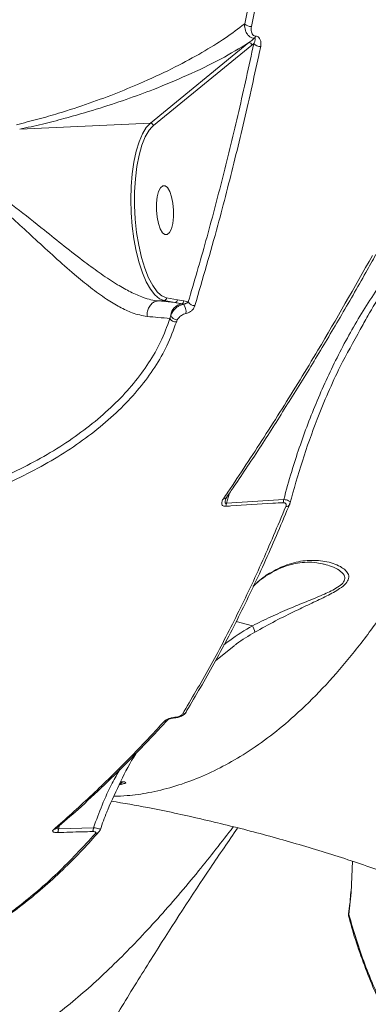
# Model space of a CAD drawing. Units: millimetres. Extents: x 145 to 14592, y 34 to 8594.
# Drawn here: x 12001 to 12065, y 4399 to 4578 of the extents above; entities that cross this region are included whole.
import ezdxf

# ---------------------------------------------------------------- set-up
doc = ezdxf.new("R2010")
doc.units = ezdxf.units.MM

msp = doc.modelspace()

# ---------------------------------------------------------------- linework, layer by layer
at = {"color": 7, "linetype": 'Continuous', "lineweight": 15}
for p, q in [((12025.2, 4559.21), (12043.11, 4573.86)), ((12043.65, 4573.4), (12025.73, 4558.75)), ((12044, 4573.69), (12043.65, 4573.4)), ((12001.43, 4558.09), (12025.2, 4559.21)), ((12025.73, 4558.75), (12025.45, 4558.49)), ((12026.58, 4526.84), (12027.67, 4526.89)), ((12026.58, 4526.84), (12026.58, 4526.84)), ((12026.58, 4526.84), (12029.65, 4526.53)), ((12029.65, 4526.53), (12027.67, 4526.89)), ((12028.13, 4527.41), (12030.11, 4527.05)), ((12030.11, 4527.05), (12031.25, 4526.82)), ((12031.25, 4526.82), (12032.08, 4526.66)), ((12031.24, 4526.23), (12030.84, 4526.31)), ((12028.73, 4523.6), (12028.9, 4524.21)), ((12030.08, 4523.36), (12029.92, 4522.99)), ((12039.57, 4491.82), (12039.01, 4490)), ((12039.01, 4490), (12049.44, 4490.65)), ((12056.8, 4478.88), (12056.66, 4478.92)), ((12043.76, 4467.69), (12040.77, 4468.43)), ((12040.42, 4464.02), (12037.04, 4461.3)), ((12008.66, 4431.29), (12008.49, 4430.73)), ((12008.49, 4430.73), (12014.86, 4430.92)), ((12061.95, 4424.8), (12061.7, 4419.14)), ((12061.7, 4419.14), (12061.27, 4415.09)), ((12061.66, 4419.28), (12061.55, 4417.75)), ((12061.49, 4417.17), (12061.22, 4415.15))]:
    msp.add_line(p, q, dxfattribs=at)
at = {"color": 7, "linetype": 'Continuous', "lineweight": 15, "flags": 128}
for points in [[(12027.67, 4526.89), (12026.83, 4527.23), (12026, 4527.93), (12025.2, 4528.96), (12024.45, 4530.3), (12023.76, 4531.92), (12023.15, 4533.79), (12022.63, 4535.87), (12022.21, 4538.11), (12021.91, 4540.46), (12021.72, 4542.88), (12021.66, 4545.3), (12021.72, 4547.68), (12021.91, 4549.97), (12022.21, 4552.12), (12022.63, 4554.07), (12023.14, 4555.79), (12023.75, 4557.24), (12024.44, 4558.39), (12025.2, 4559.21)], [(12025.45, 4558.49), (12024.96, 4557.9), (12024.26, 4556.7), (12023.65, 4555.17), (12023.14, 4553.36), (12022.74, 4551.31), (12022.47, 4549.07), (12022.33, 4546.68), (12022.32, 4544.22), (12022.44, 4541.74), (12022.69, 4539.29), (12023.07, 4536.95), (12023.57, 4534.75), (12024.16, 4532.77), (12024.85, 4531.04), (12025.61, 4529.61), (12026.42, 4528.51), (12027.03, 4527.94)], [(12028.31, 4547.46), (12028.71, 4546.77), (12029.04, 4545.81), (12029.28, 4544.65), (12029.4, 4543.38), (12029.39, 4542.12), (12029.26, 4540.95), (12029.01, 4539.98), (12028.67, 4539.28), (12028.26, 4538.91), (12027.82, 4538.9), (12027.38, 4539.25), (12026.98, 4539.94), (12026.65, 4540.9), (12026.42, 4542.06), (12026.3, 4543.33), (12026.31, 4544.6), (12026.44, 4545.76), (12026.69, 4546.73), (12027.03, 4547.43), (12027.43, 4547.8), (12027.87, 4547.81), (12028.31, 4547.46)], [(12027.03, 4527.94), (12027.27, 4527.77), (12028.13, 4527.41)], [(12050.53, 4489.79), (12050.55, 4489.83), (12050.57, 4489.93)], [(12029.63, 4451.01), (12029.57, 4450.92), (12029.52, 4450.9)]]:
    msp.add_lwpolyline(points, dxfattribs=at)
at = {"color": 7, "linetype": 'Continuous', "lineweight": 15}
for centre, radius, start, end in [((12043.43, 4578.23), 1.45, 221.1182, 275.0086), ((12043.12, 4573.33), 0.53, 7.5711, 90.9852), ((12045.11, 4574.52), 1.38, 216.7118, 275.7633), ((12043.66, 4575.24), 0.739, 308.1931, 343.8665), ((12025.2, 4558.68), 0.53, 7.5701, 90.9852), ((12027.63, 4527.39), 0.5, 274.6824, 2.4985), ((12029.61, 4527.03), 0.5, 274.6803, 2.4996), ((12030.74, 4526.81), 0.506, 281.1548, 2.0343), ((12033.19, 4527.25), 1.26, 208.2523, 274.8993), ((12031.35, 4523.88), 2.48, 101.9214, 172.3613), ((12029.16, 4524.81), 2.52, 353.8835, 34.2597), ((12029.83, 4524.29), 1.3, 212.1886, 273.9668), ((12030.2, 4524.77), 1.42, 203.0048, 265.0066), ((12038.56, 4491.41), 0.61, 260.051, 324.2759), ((12037.06, 4489.96), 1.95, 344.6395, 1.3263), ((12047.48, 4490.66), 1.95, 343.0367, 359.7897), ((12049.87, 4490.11), 0.734, 266.3469, 334.5669), ((12040.9, 4465.98), 3.33, 9.0128, 30.9429), ((12031.04, 4452.35), 0.767, 267.7248, 348.638), ((12027.78, 4450.98), 0.7, 264.7375, 316.5415), ((12007.63, 4431.36), 0.751, 268.1483, 311.3589), ((12007.11, 4430.68), 1.38, 331.7832, 2.0818), ((12013.47, 4430.9), 1.39, 330.7415, 1.0229), ((12015.22, 4430.71), 0.832, 269.4451, 318.9931), ((12062.05, 4414.87), 0.817, 164.7314, 194.9832)]:
    msp.add_arc(centre, radius, start, end, dxfattribs=at)
for points, knots in [([(11980.34, 4547.5), (11981.73, 4552.03), (11984.51, 4561.12), (11988.35, 4575.58), (11991.94, 4590.64), (11995.24, 4606.35), (11998.26, 4622.66), (12000.97, 4639.55), (12003.37, 4656.96), (12005.32, 4673.77), (12006.88, 4689.86), (12008.1, 4705.13), (12009.09, 4720.64), (12009.85, 4736.38), (12010.37, 4752.31), (12010.64, 4768.42), (12010.67, 4784.67), (12010.47, 4799.87), (12010.09, 4813.98), (12009.59, 4826.95), (12008.94, 4839.88), (12008.13, 4852.8), (12007.17, 4865.69), (12006.07, 4878.5), (12004.82, 4891.2), (12003.43, 4903.8), (12001.89, 4916.32), (12000.21, 4928.75), (11998.38, 4941.08), (11996.41, 4953.26), (11994.31, 4965.27), (11992.08, 4977.12), (11989.71, 4988.79), (11987.22, 5000.26), (11984.61, 5011.47), (11981.89, 5022.45), (11979.05, 5033.21), (11975.77, 5044.86), (11972.02, 5057.25), (11967.76, 5070.28), (11963.3, 5082.83), (11958.68, 5094.86), (11953.9, 5106.35), (11948.96, 5117.26), (11943.87, 5127.64), (11940.37, 5134.04), (11938.62, 5137.24)], [0, 0, 0, 0, 0.027952, 0.055971, 0.08415, 0.112398, 0.140846, 0.169366, 0.19805, 0.226809, 0.250488, 0.274208, 0.298025, 0.321884, 0.345864, 0.369888, 0.39401, 0.418177, 0.437317, 0.456479, 0.475545, 0.494611, 0.513764, 0.532917, 0.551873, 0.570829, 0.589872, 0.608914, 0.628009, 0.647125, 0.666145, 0.685166, 0.704273, 0.723381, 0.742291, 0.761202, 0.780198, 0.799195, 0.82418, 0.849214, 0.874297, 0.899432, 0.924498, 0.949615, 0.974782, 1, 1, 1, 1]), ([(12042.34, 4577.28), (12043.31, 4582.11), (12045.24, 4591.77), (12047.85, 4606.83), (12050.26, 4622.27), (12051.66, 4632.89), (12052.36, 4638.21)], [0, 0, 0, 0, 0.248878, 0.4982, 0.748873, 1, 1, 1, 1]), ([(12053.6, 4637.85), (12052.9, 4632.57), (12051.51, 4622), (12049.1, 4606.57), (12046.49, 4591.43), (12044.53, 4581.67), (12043.56, 4576.79)], [0, 0, 0, 0, 0.248877, 0.4982, 0.748873, 1, 1, 1, 1]), ([(12000.83, 4558.91), (12002.15, 4559.24), (12004.79, 4559.9), (12009.25, 4561.2), (12014.16, 4562.81), (12019.3, 4564.73), (12024.58, 4566.94), (12029.74, 4569.38), (12034.65, 4572.04), (12038.9, 4574.67), (12041.2, 4576.41), (12042.34, 4577.28)], [0, 0, 0, 0, 0.066131, 0.132303, 0.238336, 0.344731, 0.450977, 0.593956, 0.729224, 0.864722, 1, 1, 1, 1]), ([(12044.12, 4574.66), (12044.04, 4574.67), (12043.79, 4574.69), (12043.37, 4574.86), (12042.89, 4575.24), (12042.47, 4575.92), (12042.32, 4576.65), (12042.34, 4577.15), (12042.34, 4577.28)], [0, 0, 0, 0, 0.063546, 0.205932, 0.386757, 0.593846, 0.897746, 1, 1, 1, 1]), ([(12043.56, 4576.79), (12043.52, 4576.46), (12043.47, 4575.97), (12043.68, 4575.44), (12043.93, 4575.17), (12044.18, 4575.06), (12044.32, 4575.04), (12044.37, 4575.04)], [0, 0, 0, 0, 0.438552, 0.648681, 0.819232, 0.945177, 1, 1, 1, 1]), ([(12043.11, 4573.86), (12041.46, 4572.86), (12038.17, 4570.85), (12032.24, 4568), (12026.38, 4565.54), (12020.84, 4563.5), (12015.43, 4561.71), (12010.28, 4560.22), (12005.59, 4559.01), (12002.82, 4558.4), (12001.43, 4558.09)], [0, 0, 0, 0, 0.180142, 0.360268, 0.513483, 0.627815, 0.742323, 0.856428, 0.928234, 1, 1, 1, 1]), ([(12032.08, 4526.66), (12033.17, 4530.35), (12035.33, 4537.73), (12038.38, 4549.33), (12041.3, 4561.27), (12043.1, 4569.55), (12044, 4573.69)], [0, 0, 0, 0, 0.2491447, 0.4986289, 0.7491418, 1, 1, 1, 1]), ([(12043.11, 4573.86), (12043.22, 4573.95), (12043.56, 4574.21), (12043.89, 4574.48), (12044.12, 4574.66)], [0, 0, 0, 0, 0.332029, 1, 1, 1, 1]), ([(12044, 4573.69), (12044.09, 4573.86), (12044.21, 4574.12), (12044.26, 4574.41), (12044.24, 4574.56), (12044.19, 4574.64), (12044.13, 4574.66), (12044.12, 4574.66)], [0, 0, 0, 0, 0.493904, 0.730813, 0.885464, 0.970083, 1, 1, 1, 1]), ([(12044.37, 4575.04), (12044.42, 4575.03), (12044.58, 4575.01), (12044.84, 4574.89), (12045.11, 4574.59), (12045.34, 4574.01), (12045.28, 4573.49), (12045.25, 4573.15)], [0, 0, 0, 0, 0.0555185, 0.1783962, 0.3495223, 0.5728916, 1, 1, 1, 1]), ([(12045.25, 4573.15), (12045.13, 4572.61), (12044.56, 4569.93), (12043.05, 4563.03), (12040.6, 4552.64), (12037.23, 4539.49), (12034.71, 4530.82), (12033.3, 4526)], [0, 0, 0, 0, 0.032157, 0.160792, 0.418284, 0.675775, 1, 1, 1, 1]), ([(12103.86, 4557.34), (12102.61, 4552.74), (12100.11, 4543.54), (12096.02, 4530.58), (12091.7, 4518.26), (12087.38, 4507.35), (12083.14, 4497.72), (12079, 4489.25), (12074.7, 4481.32), (12070.24, 4473.96), (12065.61, 4467.2), (12060.83, 4461.04), (12055.9, 4455.52), (12051.11, 4450.93), (12046.49, 4447.17), (12042.16, 4444.19), (12037.87, 4441.74), (12033.6, 4439.79), (12029.28, 4438.28), (12025.07, 4437.28), (12021.49, 4436.73), (12019.36, 4436.66), (12018.55, 4436.63)], [0, 0, 0, 0, 0.0627, 0.125573, 0.188602, 0.251808, 0.304255, 0.356793, 0.409693, 0.462688, 0.516166, 0.569742, 0.623694, 0.677747, 0.723105, 0.768524, 0.81102, 0.853517, 0.896219, 0.938921, 0.97666, 1, 1, 1, 1]), ([(12024.6, 4524), (12023.71, 4524.16), (12022.16, 4524.45), (12019.62, 4525.68), (12017.09, 4527.21), (12014.33, 4529.23), (12011.17, 4531.81), (12007.81, 4534.78), (12004.37, 4537.96), (12001.06, 4541.01), (11997.88, 4543.89), (11995.84, 4545.64), (11994.82, 4546.52)], [0, 0, 0, 0, 0.10449, 0.183386, 0.262338, 0.355837, 0.449421, 0.563193, 0.677079, 0.784506, 0.892406, 1, 1, 1, 1]), ([(11995.81, 4547.41), (11997.44, 4546.23), (12000.74, 4543.85), (12005.35, 4540.16), (12009.55, 4536.78), (12013.02, 4534.07), (12016.27, 4531.69), (12019.06, 4529.85), (12021.63, 4528.41), (12024.14, 4527.3), (12025.75, 4526.91), (12026.58, 4526.84), (12026.58, 4526.84)], [0, 0, 0, 0, 0.16313, 0.330464, 0.444255, 0.560609, 0.652382, 0.746429, 0.822258, 0.900119, 0.999987, 1, 1, 1, 1]), ([(12049.44, 4490.65), (12049.91, 4492.36), (12051.18, 4496.99), (12053.74, 4504.44), (12057.28, 4512.91), (12061.45, 4521.12), (12065.58, 4527.83), (12069.59, 4533.4), (12073.32, 4537.94), (12077.65, 4542.37), (12081.46, 4545.58), (12083.86, 4547.19), (12084.55, 4547.67)], [0, 0, 0, 0, 0.078334, 0.212592, 0.347266, 0.481793, 0.615849, 0.691666, 0.782072, 0.872619, 0.962813, 1, 1, 1, 1]), ([(12085, 4546.8), (12083.91, 4546.03), (12080.64, 4543.72), (12075.72, 4539.06), (12070.02, 4532.22), (12065.88, 4526.35), (12063.81, 4522.43), (12063.36, 4521.6)], [0, 0, 0, 0, 0.119345, 0.360648, 0.602333, 0.915111, 1, 1, 1, 1]), ([(12038.46, 4490.81), (12038.73, 4491.21), (12040.11, 4493.24), (12043.68, 4498.61), (12049.15, 4507.14), (12056.85, 4519.69), (12062.28, 4529.27), (12065.57, 4535.08)], [0, 0, 0, 0, 0.02999, 0.149953, 0.390071, 0.63019, 1, 1, 1, 1]), ([(12039.05, 4491.06), (12039.51, 4491.73), (12041.61, 4494.77), (12045.31, 4500.43), (12050.15, 4508.01), (12054.95, 4515.8), (12059.69, 4523.8), (12063.44, 4530.29), (12065.59, 4534.19), (12066.19, 4535.27)], [0, 0, 0, 0, 0.05006, 0.227966, 0.404928, 0.581154, 0.756836, 0.932167, 1, 1, 1, 1]), ([(12026.58, 4526.84), (12026.35, 4526.79), (12025.89, 4526.7), (12025.29, 4526.23), (12024.84, 4525.56), (12024.61, 4524.82), (12024.58, 4524.29), (12024.6, 4524.04), (12024.6, 4524)], [0, 0, 0, 0, 0.204565, 0.409129, 0.613694, 0.81826, 0.967559, 1, 1, 1, 1]), ([(12031.24, 4526.23), (12031.27, 4526.24), (12031.33, 4526.25), (12031.45, 4526.28), (12031.62, 4526.35), (12031.84, 4526.46), (12031.99, 4526.57), (12032.07, 4526.64), (12032.08, 4526.66)], [0, 0, 0, 0, 0.064476, 0.118064, 0.268991, 0.529482, 0.899604, 1, 1, 1, 1]), ([(12028.9, 4524.21), (12029.01, 4524.45), (12029.25, 4524.97), (12029.85, 4525.59), (12030.55, 4526.04), (12031.01, 4526.17), (12031.24, 4526.23)], [0, 0, 0, 0, 0.254342, 0.558697, 0.773463, 1, 1, 1, 1]), ([(12030.84, 4526.31), (12030.72, 4526.33), (12030.33, 4526.41), (12029.93, 4526.48), (12029.65, 4526.53)], [0, 0, 0, 0, 0.303003, 1, 1, 1, 1]), ([(12033.3, 4526), (12033.28, 4525.95), (12033.2, 4525.7), (12032.96, 4525.31), (12032.53, 4524.91), (12032.09, 4524.65), (12031.81, 4524.58), (12031.67, 4524.54)], [0, 0, 0, 0, 0.084352, 0.40265, 0.651823, 0.825492, 1, 1, 1, 1]), ([(11991.21, 4491.97), (11992.97, 4492.61), (11996.5, 4493.89), (12001.59, 4496.22), (12006.46, 4498.82), (12011.01, 4501.71), (12015.2, 4504.86), (12018.95, 4508.23), (12022.22, 4511.79), (12024.95, 4515.51), (12027.23, 4519.46), (12028.22, 4522.18), (12028.73, 4523.6)], [0, 0, 0, 0, 0.099279, 0.198875, 0.298153, 0.397421, 0.497007, 0.596272, 0.695087, 0.794221, 0.893033, 1, 1, 1, 1]), ([(12028.73, 4523.6), (12028.05, 4523.68), (12026.83, 4523.82), (12025.28, 4523.95), (12024.6, 4524)], [0, 0, 0, 0, 0.562393, 1, 1, 1, 1]), ([(12031.67, 4524.54), (12031.52, 4524.5), (12031.22, 4524.43), (12030.76, 4524.15), (12030.35, 4523.79), (12030.17, 4523.49), (12030.08, 4523.36)], [0, 0, 0, 0, 0.209676, 0.418157, 0.729856, 1, 1, 1, 1]), ([(12029.92, 4522.99), (12029.4, 4521.55), (12028.39, 4518.76), (12026.06, 4514.73), (12023.27, 4510.93), (12019.94, 4507.29), (12016.11, 4503.84), (12011.84, 4500.63), (12007.2, 4497.68), (12002.23, 4495.02), (11997.04, 4492.64), (11993.44, 4491.33), (11991.64, 4490.68)], [0, 0, 0, 0, 0.107082, 0.205973, 0.305184, 0.404077, 0.503336, 0.602917, 0.702178, 0.801347, 0.900832, 1, 1, 1, 1]), ([(12063.36, 4521.6), (12062.11, 4519.37), (12059.14, 4514.1), (12055.75, 4506.04), (12052.73, 4497.7), (12051.29, 4492.53), (12050.57, 4489.95)], [0, 0, 0, 0, 0.2224769, 0.5269197, 0.7634566, 1, 1, 1, 1]), ([(12038.95, 4489.44), (12038.84, 4489.44), (12038.64, 4489.43), (12038.4, 4489.51), (12038.22, 4489.67), (12038.12, 4489.95), (12038.19, 4490.35), (12038.37, 4490.66), (12038.46, 4490.81)], [0, 0, 0, 0, 0.109863, 0.220042, 0.325728, 0.492523, 0.75372, 1, 1, 1, 1]), ([(12038.92, 4490.79), (12038.88, 4490.65), (12038.82, 4490.43), (12038.79, 4490.16), (12038.82, 4490.03), (12038.86, 4489.98), (12038.88, 4489.97), (12038.92, 4489.97), (12038.96, 4489.97), (12038.99, 4489.99), (12039.01, 4490)], [0, 0, 0, 0, 0.410983, 0.670485, 0.795364, 0.838608, 0.882268, 0.894529, 0.93736, 1, 1, 1, 1]), ([(12038.92, 4490.79), (12038.92, 4490.79), (12038.92, 4490.8), (12038.96, 4490.9), (12039.03, 4491), (12039.06, 4491.04)], [0, 0, 0, 0, 0.098763, 0.621639, 1, 1, 1, 1]), ([(12031.01, 4451.59), (12032.66, 4454.37), (12035.97, 4459.93), (12040.74, 4469.1), (12045.39, 4478.84), (12048.34, 4485.86), (12049.82, 4489.38)], [0, 0, 0, 0, 0.248904, 0.498243, 0.7489, 1, 1, 1, 1]), ([(12050.57, 4489.95), (12049.11, 4486.47), (12046.18, 4479.5), (12041.55, 4469.8), (12036.78, 4460.6), (12033.45, 4455), (12031.79, 4452.2)], [0, 0, 0, 0, 0.248904, 0.498243, 0.7489, 1, 1, 1, 1]), ([(12049.35, 4490.09), (12048.72, 4490.06), (12045.54, 4489.9), (12042.07, 4489.67), (12039.24, 4489.46), (12038.95, 4489.44)], [0, 0, 0, 0, 0.183169, 0.915879, 1, 1, 1, 1]), ([(12049.82, 4489.38), (12049.86, 4489.48), (12049.91, 4489.67), (12049.86, 4489.89), (12049.73, 4490.02), (12049.56, 4490.09), (12049.42, 4490.09), (12049.35, 4490.09)], [0, 0, 0, 0, 0.319629, 0.561877, 0.727942, 0.864038, 1, 1, 1, 1]), ([(12049.44, 4490.65), (12049.61, 4490.63), (12049.96, 4490.6), (12050.35, 4490.46), (12050.58, 4490.29), (12050.65, 4490.15), (12050.61, 4490.06), (12050.61, 4490.05)], [0, 0, 0, 0, 0.227255, 0.454379, 0.68619, 0.945183, 1, 1, 1, 1]), ([(12050.51, 4489.8), (12050.56, 4489.87), (12050.6, 4489.95), (12050.61, 4490.04), (12050.61, 4490.05)], [0, 0, 0, 0, 0.898809, 1, 1, 1, 1]), ([(12043.76, 4467.69), (12044.86, 4468.24), (12047.07, 4469.33), (12050.35, 4470.76), (12053.53, 4472.06), (12056.43, 4473.25), (12058.72, 4474.31), (12060.09, 4475.27), (12060.66, 4476.13), (12060.47, 4477.02), (12059.54, 4477.84), (12058.25, 4478.49), (12057.25, 4478.76), (12056.8, 4478.88)], [0, 0, 0, 0, 0.118706, 0.238519, 0.342343, 0.447732, 0.541637, 0.59676, 0.651742, 0.722285, 0.816279, 0.918237, 1, 1, 1, 1]), ([(12043.88, 4474.85), (12044.19, 4475.16), (12045.28, 4476.23), (12047.48, 4477.7), (12050.49, 4479.08), (12053.79, 4479.69), (12056.99, 4479.52), (12059.28, 4478.79), (12060.57, 4477.92), (12061.18, 4477.22), (12061.37, 4476.37), (12060.84, 4475.39), (12059.48, 4474.28), (12057.27, 4473.09), (12054.53, 4471.79), (12051.38, 4470.3), (12047.88, 4468.58), (12045.43, 4467.2), (12044.2, 4466.5)], [0, 0, 0, 0, 0.0282272, 0.0975053, 0.1967256, 0.2986643, 0.4033246, 0.510106, 0.5481882, 0.5867493, 0.6290905, 0.6639412, 0.6988393, 0.7504473, 0.803129, 0.8569733, 0.9279849, 1, 1, 1, 1]), ([(12043.89, 4474.88), (12043.93, 4474.92), (12044.44, 4475.43), (12045.44, 4476.2), (12046.95, 4477.24), (12048.56, 4478.08), (12050.24, 4478.72), (12051.97, 4479.12), (12053.72, 4479.28), (12055.35, 4479.22), (12056.35, 4478.98), (12056.8, 4478.88)], [0, 0, 0, 0, 0.008552, 0.109087, 0.215353, 0.333961, 0.458696, 0.590917, 0.73128, 0.879677, 1, 1, 1, 1]), ([(12038.55, 4464.19), (12038.91, 4464.47), (12040.56, 4465.78), (12042.35, 4466.85), (12043.76, 4467.69)], [0, 0, 0, 0, 0.2165644, 1, 1, 1, 1]), ([(12044.2, 4466.5), (12043.05, 4465.84), (12041.74, 4465.1), (12040.57, 4464.14), (12040.42, 4464.02)], [0, 0, 0, 0, 0.87982, 1, 1, 1, 1]), ([(12029.52, 4450.9), (12029.74, 4450.93), (12030.21, 4450.97), (12030.9, 4451.23), (12031.42, 4451.58), (12031.72, 4451.92), (12031.77, 4452.11), (12031.78, 4452.13)], [0, 0, 0, 0, 0.233404, 0.496615, 0.780801, 0.975011, 1, 1, 1, 1]), ([(12029.63, 4451.01), (12029.67, 4451.01), (12029.86, 4451.03), (12030.19, 4451.09), (12030.56, 4451.23), (12030.86, 4451.4), (12030.96, 4451.53), (12031.01, 4451.59)], [0, 0, 0, 0, 0.079848, 0.318135, 0.555582, 0.7774, 1, 1, 1, 1]), ([(12007.61, 4430.61), (12007.88, 4430.85), (12009.26, 4432.04), (12012.85, 4435.24), (12018.4, 4440.5), (12023.73, 4445.95), (12026.84, 4449.33), (12027.72, 4450.28)], [0, 0, 0, 0, 0.041373, 0.20687, 0.53815, 0.86943, 1, 1, 1, 1]), ([(12008.12, 4430.81), (12009.43, 4431.95), (12012.33, 4434.46), (12016.85, 4438.7), (12021.67, 4443.48), (12025.48, 4447.42), (12027.69, 4449.86), (12028.29, 4450.53)], [0, 0, 0, 0, 0.195767, 0.434586, 0.672989, 0.911131, 1, 1, 1, 1]), ([(12027.72, 4450.28), (12027.82, 4450.37), (12028.03, 4450.56), (12028.53, 4450.79), (12029.09, 4450.95), (12029.46, 4450.99), (12029.63, 4451.01)], [0, 0, 0, 0, 0.25915, 0.517732, 0.781228, 1, 1, 1, 1]), ([(12028.29, 4450.5), (12028.29, 4450.5), (12028.3, 4450.51), (12028.38, 4450.57), (12028.55, 4450.66), (12028.82, 4450.77), (12029.14, 4450.85), (12029.39, 4450.89), (12029.49, 4450.89), (12029.51, 4450.89)], [0, 0, 0, 0, 0.1022598, 0.2214468, 0.3835929, 0.5736576, 0.7945597, 0.9694169, 1, 1, 1, 1]), ([(12022.67, 4444.56), (12022.63, 4444.49), (12021.54, 4442.83), (12019.73, 4439.38), (12018.2, 4435.92), (12017.43, 4434.18)], [0, 0, 0, 0, 0.020973, 0.508889, 1, 1, 1, 1]), ([(12014.86, 4430.92), (12015.87, 4433.68), (12017.21, 4437.33), (12019.18, 4440.7), (12019.66, 4441.52)], [0, 0, 0, 0, 0.7554199, 1, 1, 1, 1]), ([(12019.86, 4438.81), (12019.8, 4438.79), (12019.72, 4438.77), (12019.54, 4438.73), (12019.5, 4438.73)], [0, 0, 0, 0, 0.830943, 1, 1, 1, 1]), ([(12019.59, 4438.93), (12019.69, 4438.95), (12019.85, 4438.98), (12020.06, 4439.08), (12020.13, 4439.18), (12019.86, 4439.22), (12019.77, 4439.24)], [0, 0, 0, 0, 0.15074, 0.253559, 0.759087, 1, 1, 1, 1]), ([(12019.95, 4439.27), (12020.02, 4439.27), (12020.44, 4439.28), (12020.75, 4439.18), (12020.73, 4439.02), (12020.12, 4438.87), (12019.86, 4438.81)], [0, 0, 0, 0, 0.07444, 0.465572, 0.776735, 1, 1, 1, 1]), ([(12018.14, 4435.75), (12020.34, 4435.37), (12025.77, 4434.42), (12034.38, 4432.56), (12043.96, 4430.21), (12053.46, 4427.52), (12061.23, 4425.11), (12065.81, 4423.48), (12067.28, 4422.96)], [0, 0, 0, 0, 0.131579, 0.325865, 0.520221, 0.714479, 0.908515, 1, 1, 1, 1]), ([(12016.1, 4430.56), (12016.46, 4431.64), (12016.89, 4432.91), (12017.44, 4434.13), (12017.52, 4434.32)], [0, 0, 0, 0, 0.849854, 1, 1, 1, 1]), ([(12040.27, 4431.06), (12038.16, 4428.34), (12033.51, 4422.36), (12026.51, 4414.2), (12019.09, 4406.37), (12011.58, 4399.51), (12004.39, 4393.97), (11998.03, 4389.91), (11992.58, 4386.97), (11987.53, 4384.67), (11982.32, 4382.71), (11976.94, 4381.09), (11971.36, 4379.82), (11965.58, 4378.9), (11959.6, 4378.33), (11952.72, 4378.09), (11944.84, 4378.31), (11935.87, 4379.18), (11926.5, 4380.65), (11916.73, 4382.71), (11906.51, 4385.37), (11895.86, 4388.61), (11884.76, 4392.42), (11873.25, 4396.77), (11862.11, 4401.32), (11851.47, 4405.91), (11844.71, 4408.98), (11841.33, 4410.52)], [0, 0, 0, 0, 0.042665, 0.094014, 0.145474, 0.197432, 0.249492, 0.290736, 0.321875, 0.353013, 0.384247, 0.415482, 0.447019, 0.478555, 0.510201, 0.541847, 0.584346, 0.626751, 0.669225, 0.712021, 0.754888, 0.798261, 0.841707, 0.88548, 0.929325, 0.964644, 1, 1, 1, 1]), ([(11971.48, 4293.69), (11971.64, 4294.17), (11972.57, 4296.93), (11974.24, 4301.63), (11976.36, 4307.5), (11978.2, 4312.43), (11979.68, 4316.29), (11980.82, 4319.21), (11981.63, 4321.27), (11982.42, 4323.25), (11983.32, 4325.49), (11984.51, 4328.39), (11985.96, 4331.85), (11987.68, 4335.91), (11989.71, 4340.55), (11992.07, 4345.79), (11994.78, 4351.61), (11997.93, 4358.15), (12001.57, 4365.43), (12005.78, 4373.49), (12010.46, 4382.04), (12015.47, 4390.79), (12020.66, 4399.49), (12027.5, 4410.5), (12034.29, 4420.99), (12039.41, 4428.46), (12041.06, 4430.86)], [0, 0, 0, 0, 0.009721, 0.055762, 0.095423, 0.128891, 0.156289, 0.174539, 0.188653, 0.198645, 0.215128, 0.234815, 0.258686, 0.286757, 0.319067, 0.355681, 0.396704, 0.442291, 0.495181, 0.55366, 0.618063, 0.684478, 0.750845, 0.8172, 0.941137, 1, 1, 1, 1]), ([(11986.8, 4407.9), (11989.23, 4409.08), (11994.1, 4411.44), (12001.26, 4416.44), (12008.33, 4422.43), (12012.92, 4427.39), (12015.22, 4429.88)], [0, 0, 0, 0, 0.248277, 0.497233, 0.748265, 1, 1, 1, 1]), ([(11987.15, 4408), (11988.25, 4408.5), (11990.66, 4409.59), (11994.31, 4411.64), (11998.12, 4414.07), (12001.88, 4416.82), (12005.6, 4419.86), (12009.27, 4423.22), (12012.69, 4426.64), (12014.86, 4429.08), (12015.84, 4430.18)], [0, 0, 0, 0, 0.111109, 0.241421, 0.371779, 0.501876, 0.631744, 0.761972, 0.892702, 1, 1, 1, 1]), ([(12008.33, 4430.02), (12008.2, 4430.02), (12007.94, 4430.02), (12007.65, 4430.08), (12007.47, 4430.18), (12007.4, 4430.32), (12007.46, 4430.47), (12007.56, 4430.57), (12007.61, 4430.61)], [0, 0, 0, 0, 0.164349, 0.329157, 0.489751, 0.661608, 0.861378, 1, 1, 1, 1]), ([(12008.22, 4430.8), (12008.22, 4430.78), (12008.23, 4430.74), (12008.26, 4430.71), (12008.3, 4430.69), (12008.36, 4430.68), (12008.42, 4430.7), (12008.47, 4430.72), (12008.49, 4430.73)], [0, 0, 0, 0, 0.213579, 0.3495327, 0.5083757, 0.6581904, 0.8201354, 1, 1, 1, 1]), ([(12014.68, 4430.22), (12014.05, 4430.2), (12011.93, 4430.15), (12009.81, 4430.08), (12008.33, 4430.02)], [0, 0, 0, 0, 0.2996328, 1, 1, 1, 1]), ([(12015.22, 4429.88), (12015.22, 4429.88), (12015.26, 4429.93), (12015.29, 4430.01), (12015.25, 4430.1), (12015.13, 4430.17), (12014.94, 4430.21), (12014.77, 4430.22), (12014.68, 4430.22)], [0, 0, 0, 0, 0.0354343, 0.257347, 0.4482178, 0.6281242, 0.8143664, 1, 1, 1, 1]), ([(12014.86, 4430.92), (12015.05, 4430.89), (12015.43, 4430.84), (12015.84, 4430.74), (12016.08, 4430.64), (12016.07, 4430.59), (12016.07, 4430.57)], [0, 0, 0, 0, 0.261213, 0.522568, 0.782065, 1, 1, 1, 1]), ([(12015.83, 4430.18), (12015.91, 4430.25), (12016.02, 4430.36), (12016.06, 4430.52), (12016.07, 4430.57)], [0, 0, 0, 0, 0.664866, 1, 1, 1, 1]), ([(12061.24, 4415.14), (12061.23, 4415.07), (12061.21, 4414.91), (12061.25, 4414.75), (12061.27, 4414.66)], [0, 0, 0, 0, 0.414362, 1, 1, 1, 1]), ([(12061.25, 4415.14), (12061.24, 4415.14), (12061.22, 4415.13), (12061.25, 4415.1), (12061.27, 4415.09)], [0, 0, 0, 0, 0.290336, 1, 1, 1, 1]), ([(12061.27, 4415.09), (12062.19, 4412.02), (12064.05, 4405.87), (12067.67, 4397.77), (12071.86, 4390.45), (12075.21, 4386.37), (12076.89, 4384.33)], [0, 0, 0, 0, 0.248276, 0.4972311, 0.7482642, 1, 1, 1, 1]), ([(12061.29, 4414.69), (12061.55, 4413.72), (12062.27, 4411.07), (12063.65, 4407), (12065.4, 4402.47), (12067.33, 4398.21), (12069.44, 4394.22), (12071.72, 4390.48), (12074.2, 4387.02), (12076, 4384.72), (12077.01, 4383.66), (12077.09, 4383.58)], [0, 0, 0, 0, 0.075537, 0.206757, 0.337856, 0.468563, 0.598779, 0.728889, 0.859245, 0.989726, 1, 1, 1, 1])]:
    msp.add_open_spline(points, degree=3, knots=knots, dxfattribs=at)

doc.saveas('drawing.dxf')
